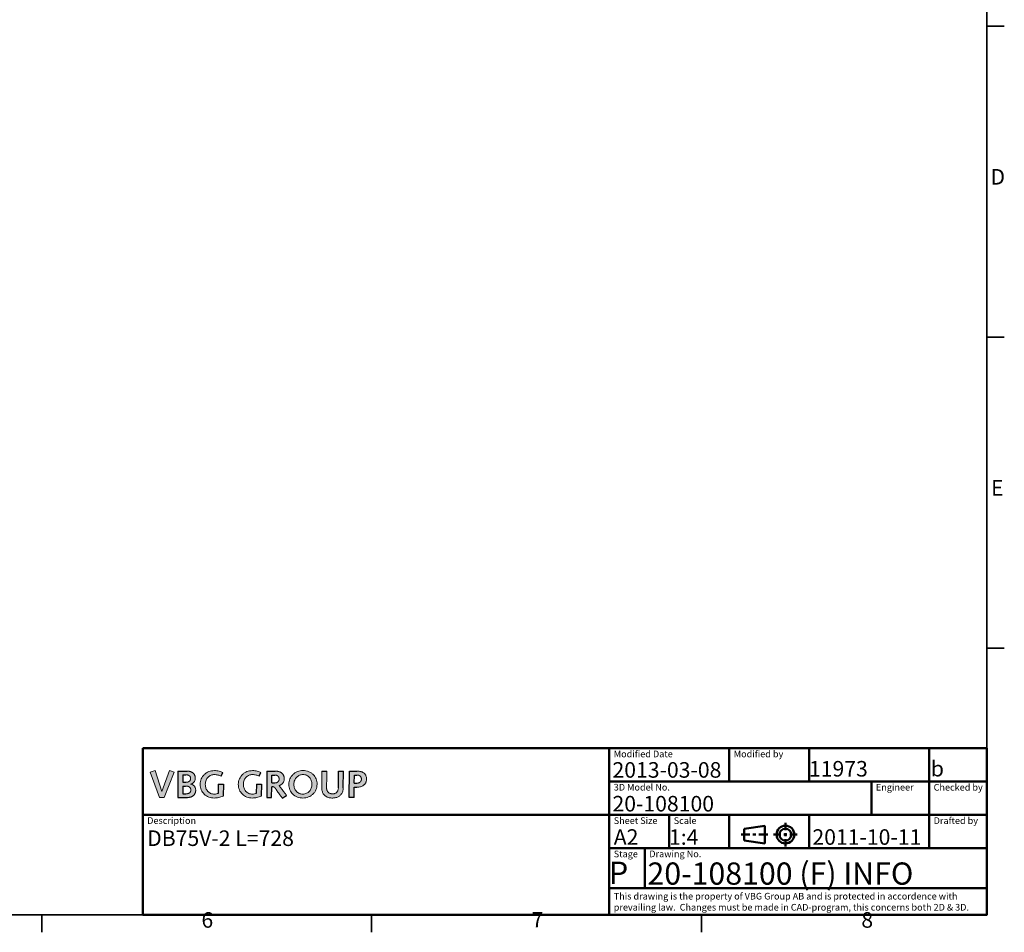
# Model space of a CAD drawing. Units: millimetres. Extents: x 24 to 2352, y 24 to 1660.
# Drawn here: x 1465 to 2352, y 24 to 846 of the extents above; entities that cross this region are included whole.
import ezdxf
from ezdxf.enums import TextEntityAlignment as Align

# ---------------------------------------------------------------- set-up
doc = ezdxf.new("R2010")
doc.units = ezdxf.units.MM
doc.header["$LTSCALE"] = 4
for name, color, linetype, lineweight in [('Border_0', 7, 'Continuous', 35), ('Border_2', 7, 'Continuous', 35), ('Sketch Geometry(ISO)', 7, 'Continuous', 35), ('Symbols(ISO)', 7, 'Continuous', 18)]:
    doc.layers.add(name, color=color, linetype=linetype, lineweight=lineweight)
doc.layers.add('Hatch', color=179, linetype='Continuous', lineweight=18, true_color=0x1e1e47)
doc.layers.add('Lager 1', color=252, linetype='Continuous', lineweight=25, true_color=0x888888)
doc.styles.add('Border_1', font='arial.ttf')
doc.styles.get("Standard").update_dxf_attribs({"font": 'arial.ttf'})
doc.styles.add('Text Style20', font='arial.ttf')
doc.styles.add('VBG-RF-ISO', font='arial.ttf')

# ---------------------------------------------------------------- blocks, each defined once
blk = doc.blocks.new('Borders Default Border')
at = {"layer": 'Border_0'}
for p, q in [((584, 210), (587.9, 210)), ((584, 140), (587.9, 140)), ((584, 70), (587.9, 70)), ((371.25, 10), (371.25, 6.1)), ((445.5, 10), (445.5, 6.1)), ((519.75, 10), (519.75, 6.1))]:
    blk.add_line(p, q, dxfattribs=at)
at = {"layer": 'Border_0', "flags": 128}
blk.add_lwpolyline([(10, 10), (10, 410), (584, 410), (584, 10), (10, 10)], dxfattribs=at)
at = {"layer": 'Border_2', "char_height": 3.5, "attachment_point": 7, "style": 'Border_1'}
for s, insert in [('D', (584.78, 173.25)), ('E', (584.92, 103.25)), ('6', (407.21, 6.04)), ('7', (481.51, 6.1)), ('8', (555.72, 6.04))]:
    blk.add_mtext(s, dxfattribs=dict(at, insert=insert))
blk = doc.blocks.new('Title Blocks Info VBG Group')
at = {"layer": 'Hatch', "true_color": 0x888888}
blk.add_hatch(color=252, dxfattribs=at).paths.add_polyline_path([(2.76, 32.55), (4.28, 27.88), (4.3, 27.88), (6, 32.55), (7.07, 32.2), (4.8, 26.49), (3.77, 26.49), (1.65, 32.2)])
h = blk.add_hatch(color=252, dxfattribs=at)
edge = h.paths.add_edge_path(flags=0)
edge.add_spline(control_points=[(9.73, 27.33), (9.78, 27.33), (9.86, 27.34), (9.98, 27.35), (10.1, 27.36), (10.2, 27.39), (10.3, 27.42), (10.39, 27.46), (10.47, 27.5), (10.54, 27.55), (10.61, 27.61), (10.66, 27.67), (10.71, 27.74), (10.75, 27.81), (10.78, 27.89), (10.81, 28.01), (10.82, 28.13), (10.81, 28.27), (10.8, 28.37), (10.78, 28.46), (10.75, 28.55), (10.7, 28.64), (10.65, 28.71), (10.59, 28.78), (10.52, 28.84), (10.44, 28.89), (10.35, 28.94), (10.26, 28.98), (10.15, 29.01), (10.03, 29.04), (9.9, 29.05), (9.77, 29.07), (9.67, 29.07), (9.62, 29.07)], knot_values=[-0.325189, -0.325189, -0.325189, -0.325189, -0.312241, -0.300061, -0.288603, -0.27781, -0.267622, -0.257969, -0.248774, -0.23995, -0.231405, -0.223041, -0.214755, -0.206448, -0.198022, -0.189387, -0.171198, -0.160272, -0.149951, -0.140141, -0.130731, -0.121591, -0.11258, -0.103548, -0.094343, -0.084821, -0.074847, -0.064305, -0.053092, -0.041122, -0.028322, -0.014632, 0, 0, 0, 0], degree=3, periodic=0)
edge.add_line((9.62, 29.07), (9.01, 29.07))
edge.add_line((9.01, 29.07), (8.99, 27.33))
edge.add_line((8.99, 27.33), (9.73, 27.33))
edge = h.paths.add_edge_path(flags=0)
edge.add_line((9.73, 31.59), (9.03, 31.59))
edge.add_line((9.03, 31.59), (9.02, 29.91))
edge.add_line((9.02, 29.91), (9.67, 29.91))
edge.add_spline(control_points=[(9.67, 29.91), (9.74, 29.91), (9.88, 29.91), (10.08, 29.95), (10.27, 30.01), (10.41, 30.09), (10.5, 30.17), (10.57, 30.23), (10.63, 30.3), (10.68, 30.38), (10.71, 30.46), (10.74, 30.56), (10.76, 30.66), (10.77, 30.76), (10.76, 30.86), (10.75, 30.96), (10.73, 31.04), (10.7, 31.12), (10.66, 31.2), (10.61, 31.27), (10.55, 31.33), (10.49, 31.38), (10.42, 31.43), (10.34, 31.47), (10.26, 31.51), (10.16, 31.54), (10.06, 31.56), (9.92, 31.58), (9.8, 31.59), (9.73, 31.59)], knot_values=[0, 0, 0, 0, 0.021256, 0.041783, 0.061434, 0.080221, 0.089372, 0.098428, 0.107474, 0.116614, 0.125972, 0.135687, 0.145907, 0.156783, 0.166623, 0.175943, 0.184835, 0.193398, 0.201742, 0.20998, 0.218223, 0.226581, 0.235153, 0.244028, 0.253283, 0.262982, 0.273179, 0.283917, 0.307133, 0.307133, 0.307133, 0.307133], degree=3, periodic=0)
edge = h.paths.add_edge_path()
edge.add_line((7.87, 26.49), (10.04, 26.49))
edge.add_spline(control_points=[(10.04, 26.49), (10.1, 26.5), (10.24, 26.5), (10.44, 26.52), (10.62, 26.56), (10.8, 26.6), (10.97, 26.67), (11.12, 26.74), (11.27, 26.83), (11.4, 26.93), (11.51, 27.04), (11.62, 27.16), (11.71, 27.29), (11.78, 27.44), (11.84, 27.59), (11.88, 27.76), (11.91, 27.93), (11.92, 28.13), (11.9, 28.37), (11.84, 28.61), (11.75, 28.84), (11.62, 29.03), (11.45, 29.2), (11.26, 29.34), (11.03, 29.44), (10.86, 29.48), (10.77, 29.5)], knot_values=[0, 0, 0, 0, 0.020642, 0.040467, 0.05953, 0.077891, 0.095619, 0.112792, 0.129499, 0.145841, 0.161929, 0.177885, 0.193843, 0.20994, 0.22632, 0.243129, 0.260509, 0.278601, 0.304873, 0.329883, 0.353947, 0.377446, 0.400835, 0.424633, 0.449405, 0.47574, 0.47574, 0.47574, 0.47574], degree=3, periodic=0)
edge.add_spline(control_points=[(10.77, 29.5), (10.77, 29.5), (10.77, 29.5), (10.77, 29.5), (10.77, 29.5), (10.77, 29.5), (10.77, 29.5), (10.77, 29.5), (10.77, 29.5), (10.77, 29.5), (10.77, 29.5), (10.77, 29.5), (10.77, 29.5), (10.77, 29.51), (10.77, 29.51), (10.77, 29.51), (10.77, 29.51), (10.77, 29.51), (10.77, 29.51), (10.77, 29.51), (10.77, 29.51), (10.77, 29.51), (10.77, 29.51), (10.77, 29.51), (10.77, 29.51)], knot_values=[0, 0, 0, 0, 0.000005, 0.000019, 0.000042, 0.000074, 0.000113, 0.000159, 0.000211, 0.000268, 0.000399, 0.000544, 0.000859, 0.001175, 0.00132, 0.00145, 0.001508, 0.00156, 0.001606, 0.001644, 0.001676, 0.001699, 0.001713, 0.001718, 0.001718, 0.001718, 0.001718], degree=3, periodic=0)
edge.add_spline(control_points=[(10.77, 29.51), (10.84, 29.53), (10.99, 29.55), (11.19, 29.64), (11.36, 29.77), (11.52, 29.93), (11.64, 30.13), (11.74, 30.36), (11.8, 30.62), (11.82, 30.86), (11.81, 31.07), (11.78, 31.22), (11.74, 31.38), (11.68, 31.52), (11.61, 31.65), (11.53, 31.78), (11.42, 31.9), (11.31, 32), (11.18, 32.1), (11.04, 32.19), (10.89, 32.26), (10.72, 32.32), (10.55, 32.37), (10.36, 32.4), (10.16, 32.43), (10.03, 32.43), (9.96, 32.43)], knot_values=[0, 0, 0, 0, 0.021707, 0.043142, 0.064743, 0.086946, 0.110187, 0.134894, 0.161494, 0.190411, 0.206849, 0.222801, 0.238389, 0.253735, 0.268964, 0.284197, 0.299553, 0.315146, 0.331082, 0.347461, 0.364376, 0.381912, 0.400148, 0.419157, 0.439007, 0.459762, 0.459762, 0.459762, 0.459762], degree=3, periodic=0)
edge.add_line((9.96, 32.43), (7.93, 32.43))
edge.add_line((7.93, 32.43), (7.87, 26.49))
h = blk.add_hatch(color=252, dxfattribs=at)
edge = h.paths.add_edge_path()
edge.add_line((18.14, 29.5), (18.1, 26.8))
edge.add_spline(control_points=[(18.1, 26.8), (17.77, 26.69), (17.28, 26.51), (16.61, 26.4), (16.05, 26.36), (15.46, 26.41), (14.85, 26.58), (14.3, 26.86), (13.83, 27.23), (13.44, 27.68), (13.15, 28.22), (12.97, 28.82), (12.91, 29.46), (12.97, 30.09), (13.15, 30.68), (13.45, 31.21), (13.84, 31.67), (14.32, 32.05), (14.86, 32.33), (15.47, 32.51), (16.08, 32.56), (16.65, 32.53), (17.16, 32.45), (17.62, 32.31), (17.9, 32.18), (18.03, 32.11)], knot_values=[0, 0, 0, 0, 0.10426, 0.155087, 0.204613, 0.270275, 0.332966, 0.393595, 0.453049, 0.512256, 0.572251, 0.634218, 0.699514, 0.762862, 0.824046, 0.884138, 0.943928, 1.004029, 1.064989, 1.127426, 1.192133, 1.247446, 1.29898, 1.346825, 1.391111, 1.391111, 1.391111, 1.391111], degree=3, periodic=0)
edge.add_line((18.03, 32.11), (17.63, 31.29))
edge.add_spline(control_points=[(17.63, 31.29), (17.51, 31.34), (17.29, 31.44), (16.92, 31.56), (16.53, 31.64), (16.13, 31.67), (15.73, 31.63), (15.36, 31.52), (15.02, 31.34), (14.71, 31.08), (14.44, 30.77), (14.24, 30.39), (14.1, 29.94), (14.06, 29.47), (14.1, 29), (14.21, 28.58), (14.38, 28.2), (14.62, 27.87), (14.92, 27.61), (15.27, 27.41), (15.68, 27.29), (16.11, 27.25), (16.55, 27.29), (16.82, 27.38), (16.95, 27.42)], knot_values=[0, 0, 0, 0, 0.037178, 0.075051, 0.114721, 0.157593, 0.195091, 0.233192, 0.27202, 0.31174, 0.352678, 0.395415, 0.44084, 0.490149, 0.536923, 0.580615, 0.621936, 0.661713, 0.700907, 0.740596, 0.781932, 0.826084, 0.871521, 0.91194, 0.91194, 0.91194, 0.91194], degree=3, periodic=0)
edge.add_line((16.95, 27.42), (16.99, 29.5))
edge.add_line((16.99, 29.5), (18.14, 29.5))
h = blk.add_hatch(color=252, dxfattribs=at)
edge = h.paths.add_edge_path()
edge.add_spline(control_points=[(26.68, 26.8), (26.35, 26.69), (25.86, 26.51), (25.19, 26.4), (24.63, 26.36), (24.04, 26.41), (23.43, 26.58), (22.88, 26.86), (22.41, 27.23), (22.02, 27.68), (21.73, 28.22), (21.54, 28.82), (21.48, 29.46), (21.55, 30.09), (21.73, 30.68), (22.03, 31.21), (22.42, 31.67), (22.89, 32.05), (23.44, 32.33), (24.05, 32.51), (24.66, 32.56), (25.23, 32.53), (25.74, 32.45), (26.2, 32.31), (26.48, 32.18), (26.61, 32.11)], knot_values=[0, 0, 0, 0, 0.10426, 0.155087, 0.204613, 0.270275, 0.332966, 0.393595, 0.453049, 0.512256, 0.572251, 0.634218, 0.699514, 0.762862, 0.824046, 0.884138, 0.943928, 1.004029, 1.064989, 1.127426, 1.192133, 1.247446, 1.29898, 1.346825, 1.391111, 1.391111, 1.391111, 1.391111], degree=3, periodic=0)
edge.add_line((26.61, 32.11), (26.21, 31.29))
edge.add_spline(control_points=[(26.21, 31.29), (26.09, 31.34), (25.86, 31.44), (25.5, 31.56), (25.11, 31.64), (24.7, 31.67), (24.31, 31.63), (23.94, 31.52), (23.6, 31.34), (23.28, 31.08), (23.02, 30.77), (22.81, 30.39), (22.68, 29.94), (22.64, 29.47), (22.68, 29), (22.78, 28.58), (22.96, 28.2), (23.2, 27.87), (23.5, 27.61), (23.85, 27.41), (24.25, 27.29), (24.69, 27.25), (25.13, 27.29), (25.4, 27.38), (25.53, 27.42)], knot_values=[0, 0, 0, 0, 0.037178, 0.075051, 0.114721, 0.157593, 0.195091, 0.233192, 0.27202, 0.31174, 0.352678, 0.395415, 0.44084, 0.490149, 0.536923, 0.580615, 0.621936, 0.661713, 0.700907, 0.740596, 0.781932, 0.826084, 0.871521, 0.91194, 0.91194, 0.91194, 0.91194], degree=3, periodic=0)
edge.add_line((25.53, 27.42), (25.57, 29.5))
edge.add_line((25.57, 29.5), (26.72, 29.5))
edge.add_line((26.72, 29.5), (26.68, 26.8))
h = blk.add_hatch(color=252, dxfattribs=at)
edge = h.paths.add_edge_path(flags=0)
edge.add_spline(control_points=[(29.69, 31.54), (29.76, 31.54), (29.89, 31.53), (30.08, 31.49), (30.22, 31.43), (30.33, 31.37), (30.4, 31.32), (30.46, 31.27), (30.52, 31.2), (30.57, 31.13), (30.61, 31.05), (30.65, 30.97), (30.67, 30.88), (30.69, 30.78), (30.69, 30.67), (30.69, 30.55), (30.67, 30.42), (30.63, 30.31), (30.59, 30.21), (30.53, 30.12), (30.47, 30.05), (30.4, 29.99), (30.3, 29.91), (30.17, 29.85), (30.01, 29.79), (29.86, 29.77), (29.76, 29.76), (29.71, 29.76)], knot_values=[0, 0, 0, 0, 0.020367, 0.039685, 0.058033, 0.066912, 0.075639, 0.084267, 0.092861, 0.101499, 0.110268, 0.119266, 0.128595, 0.13836, 0.148667, 0.16244, 0.174978, 0.18651, 0.197254, 0.207408, 0.217137, 0.226565, 0.235775, 0.253649, 0.270695, 0.2864, 0.299982, 0.299982, 0.299982, 0.299982], degree=3, periodic=0)
edge.add_line((29.71, 29.76), (29.04, 29.76))
edge.add_line((29.04, 29.76), (29.05, 31.54))
edge.add_line((29.05, 31.54), (29.69, 31.54))
edge = h.paths.add_edge_path()
edge.add_spline(control_points=[(29.82, 32.43), (29.91, 32.43), (30.08, 32.43), (30.32, 32.4), (30.54, 32.36), (30.74, 32.3), (30.93, 32.23), (31.09, 32.14), (31.24, 32.04), (31.37, 31.93), (31.49, 31.81), (31.58, 31.67), (31.66, 31.53), (31.73, 31.38), (31.78, 31.22), (31.83, 31), (31.85, 30.74), (31.83, 30.45), (31.77, 30.19), (31.67, 29.96), (31.53, 29.75), (31.36, 29.56), (31.17, 29.4), (30.94, 29.27), (30.78, 29.2), (30.69, 29.17)], knot_values=[0, 0, 0, 0, 0.025888, 0.049951, 0.072365, 0.093316, 0.112999, 0.131618, 0.14938, 0.166492, 0.183155, 0.199557, 0.215863, 0.23222, 0.248746, 0.265532, 0.300109, 0.327476, 0.353391, 0.378411, 0.403065, 0.42782, 0.45307, 0.479122, 0.506208, 0.506208, 0.506208, 0.506208], degree=3, periodic=0)
edge.add_spline(control_points=[(30.69, 29.17), (30.69, 29.17), (30.7, 29.16), (30.71, 29.14), (30.74, 29.11), (30.77, 29.07), (30.8, 29.02), (30.85, 28.96), (30.9, 28.9), (30.98, 28.79), (31.09, 28.65), (31.28, 28.4), (31.54, 28.06), (31.79, 27.73), (31.98, 27.48), (32.09, 27.33), (32.17, 27.23), (32.22, 27.16), (32.27, 27.11), (32.31, 27.06), (32.34, 27.02), (32.36, 26.99), (32.37, 26.97), (32.38, 26.96), (32.38, 26.96)], knot_values=[0, 0, 0, 0, 0.000799, 0.003127, 0.006883, 0.011965, 0.018271, 0.025698, 0.034145, 0.04351, 0.064585, 0.088107, 0.139231, 0.190354, 0.213877, 0.234952, 0.244316, 0.252763, 0.260191, 0.266496, 0.271578, 0.275334, 0.277662, 0.278461, 0.278461, 0.278461, 0.278461], degree=3, periodic=0)
edge.add_line((32.38, 26.96), (31.4, 26.37))
edge.add_spline(control_points=[(31.4, 26.37), (31.4, 26.38), (31.4, 26.38), (31.38, 26.4), (31.36, 26.43), (31.33, 26.48), (31.29, 26.53), (31.25, 26.59), (31.2, 26.66), (31.12, 26.76), (31.02, 26.91), (30.83, 27.17), (30.58, 27.52), (30.33, 27.86), (30.14, 28.13), (30.04, 28.27), (29.96, 28.38), (29.91, 28.45), (29.87, 28.51), (29.83, 28.56), (29.8, 28.6), (29.78, 28.63), (29.76, 28.65), (29.76, 28.66), (29.76, 28.66)], knot_values=[0, 0, 0, 0, 0.000809, 0.003168, 0.006974, 0.012123, 0.018511, 0.026036, 0.034594, 0.044082, 0.065434, 0.089266, 0.141063, 0.192859, 0.216691, 0.238043, 0.247531, 0.256089, 0.263614, 0.270003, 0.275151, 0.278957, 0.281316, 0.282125, 0.282125, 0.282125, 0.282125], degree=3, periodic=0)
edge.add_spline(control_points=[(29.76, 28.66), (29.75, 28.67), (29.74, 28.69), (29.72, 28.71), (29.7, 28.74), (29.67, 28.76), (29.65, 28.78), (29.63, 28.79), (29.61, 28.81), (29.58, 28.82), (29.56, 28.83), (29.53, 28.84), (29.5, 28.85), (29.48, 28.86), (29.45, 28.86), (29.42, 28.87), (29.39, 28.87), (29.37, 28.87), (29.36, 28.87)], knot_values=[0, 0, 0, 0, 0.003283, 0.006449, 0.009511, 0.012483, 0.01538, 0.018216, 0.021006, 0.023767, 0.026514, 0.02926, 0.032022, 0.034811, 0.037642, 0.040524, 0.04347, 0.046488, 0.046488, 0.046488, 0.046488], degree=3, periodic=0)
edge.add_line((29.36, 28.87), (29.02, 28.87))
edge.add_line((29.02, 28.87), (29.01, 26.49))
edge.add_line((29.01, 26.49), (27.89, 26.49))
edge.add_line((27.89, 26.49), (27.95, 32.43))
edge.add_line((27.95, 32.43), (29.82, 32.43))
h = blk.add_hatch(color=252, dxfattribs=at)
edge = h.paths.add_edge_path(flags=0)
edge.add_spline(control_points=[(36.04, 27.27), (36.19, 27.27), (36.48, 27.3), (36.88, 27.43), (37.23, 27.64), (37.53, 27.92), (37.77, 28.25), (37.94, 28.62), (38.05, 29.03), (38.09, 29.47), (38.05, 29.91), (37.95, 30.34), (37.77, 30.71), (37.53, 31.04), (37.23, 31.31), (36.88, 31.51), (36.48, 31.63), (36.07, 31.67), (35.67, 31.63), (35.3, 31.52), (34.95, 31.34), (34.64, 31.08), (34.38, 30.77), (34.17, 30.39), (34.04, 29.94), (34, 29.47), (34.03, 29), (34.14, 28.58), (34.32, 28.2), (34.56, 27.87), (34.85, 27.61), (35.21, 27.41), (35.61, 27.29), (35.9, 27.27), (36.04, 27.27)], knot_values=[-1, -1, -1, -1, -0.966946, -0.935762, -0.905529, -0.875546, -0.84533, -0.814569, -0.783063, -0.750653, -0.716405, -0.684062, -0.6532, -0.623317, -0.593816, -0.56398, -0.532992, -0.499964, -0.471919, -0.443423, -0.414384, -0.384677, -0.35406, -0.322097, -0.288124, -0.251245, -0.216263, -0.183586, -0.152682, -0.122933, -0.09362, -0.063936, -0.033021, 0, 0, 0, 0], degree=3, periodic=0)
edge = h.paths.add_edge_path()
edge.add_spline(control_points=[(36.04, 32.55), (35.83, 32.55), (35.4, 32.51), (34.8, 32.33), (34.25, 32.05), (33.78, 31.67), (33.39, 31.21), (33.09, 30.68), (32.9, 30.09), (32.84, 29.46), (32.9, 28.82), (33.08, 28.22), (33.38, 27.68), (33.76, 27.23), (34.24, 26.86), (34.79, 26.58), (35.4, 26.41), (36.04, 26.35), (36.69, 26.41), (37.3, 26.59), (37.85, 26.88), (38.32, 27.25), (38.71, 27.71), (39, 28.24), (39.19, 28.83), (39.25, 29.46), (39.19, 30.09), (39.02, 30.68), (38.74, 31.21), (38.37, 31.67), (37.9, 32.05), (37.35, 32.33), (36.72, 32.51), (36.27, 32.55), (36.04, 32.55)], knot_values=[0, 0, 0, 0, 0.032733, 0.064317, 0.095154, 0.125556, 0.155801, 0.186199, 0.217149, 0.249194, 0.282225, 0.313571, 0.343919, 0.373869, 0.403944, 0.434614, 0.466327, 0.499544, 0.532771, 0.564578, 0.595442, 0.625756, 0.655877, 0.686172, 0.71707, 0.749107, 0.781121, 0.811846, 0.841788, 0.871477, 0.901486, 0.932444, 0.965037, 1, 1, 1, 1], degree=3, periodic=0)
h = blk.add_hatch(color=252, dxfattribs=at)
edge = h.paths.add_edge_path()
edge.add_spline(control_points=[(41.41, 32.43), (41.4, 31.48), (41.39, 30.3), (41.38, 29.05), (41.38, 28.73), (41.38, 28.63), (41.38, 28.51), (41.4, 28.35), (41.45, 28.14), (41.53, 27.96), (41.63, 27.8), (41.76, 27.66), (41.9, 27.55), (42.06, 27.45), (42.24, 27.38), (42.43, 27.34), (42.63, 27.31), (42.85, 27.32), (43.06, 27.35), (43.26, 27.41), (43.44, 27.5), (43.59, 27.61), (43.72, 27.75), (43.83, 27.91), (43.91, 28.08), (43.97, 28.27), (44.01, 28.48), (44.02, 28.62), (44.02, 28.7)], knot_values=[0, 0, 0, 0, 0.284468, 0.355526, 0.373269, 0.381124, 0.386881, 0.408887, 0.42953, 0.449148, 0.468065, 0.486583, 0.504975, 0.523476, 0.542286, 0.561569, 0.581466, 0.604024, 0.626111, 0.646677, 0.666154, 0.684983, 0.703591, 0.722366, 0.741638, 0.761668, 0.782654, 0.804738, 0.804738, 0.804738, 0.804738], degree=3, periodic=0)
edge.add_line((44.02, 28.7), (44.06, 32.43))
edge.add_line((44.06, 32.43), (45.15, 32.43))
edge.add_line((45.15, 32.43), (45.12, 28.64))
edge.add_spline(control_points=[(45.12, 28.64), (45.11, 28.51), (45.1, 28.25), (45.02, 27.89), (44.89, 27.57), (44.72, 27.28), (44.51, 27.03), (44.25, 26.82), (43.97, 26.64), (43.65, 26.51), (43.3, 26.42), (42.93, 26.38), (42.55, 26.37), (42.17, 26.4), (41.82, 26.48), (41.5, 26.59), (41.2, 26.75), (40.94, 26.95), (40.72, 27.2), (40.54, 27.48), (40.41, 27.8), (40.32, 28.17), (40.28, 28.55), (40.28, 29.04), (40.29, 30.33), (40.3, 31.5), (40.32, 32.43)], knot_values=[0, 0, 0, 0, 0.039402, 0.076058, 0.110643, 0.143861, 0.176412, 0.208956, 0.24208, 0.276277, 0.311942, 0.349382, 0.388505, 0.426276, 0.462113, 0.49633, 0.529356, 0.56174, 0.594143, 0.627315, 0.662041, 0.6991, 0.739223, 0.776724, 0.846691, 1.126574, 1.126574, 1.126574, 1.126574], degree=3, periodic=0)
edge.add_line((40.32, 32.43), (41.41, 32.43))
h = blk.add_hatch(color=252, dxfattribs=at)
edge = h.paths.add_edge_path(flags=0)
edge.add_line((47.62, 31.54), (48.21, 31.54))
edge.add_spline(control_points=[(48.21, 31.54), (48.26, 31.54), (48.35, 31.53), (48.48, 31.52), (48.59, 31.49), (48.7, 31.45), (48.79, 31.4), (48.88, 31.35), (48.95, 31.29), (49.01, 31.22), (49.06, 31.15), (49.12, 31.05), (49.17, 30.93), (49.2, 30.78), (49.21, 30.64), (49.21, 30.53), (49.19, 30.43), (49.17, 30.34), (49.13, 30.25), (49.09, 30.17), (49.04, 30.09), (48.98, 30.02), (48.91, 29.96), (48.84, 29.9), (48.73, 29.84), (48.58, 29.77), (48.38, 29.72), (48.24, 29.71), (48.16, 29.71)], knot_values=[0, 0, 0, 0, 0.014287, 0.027356, 0.039374, 0.050508, 0.060916, 0.070744, 0.080118, 0.089142, 0.097893, 0.106419, 0.122854, 0.138392, 0.152683, 0.162916, 0.172771, 0.182331, 0.191678, 0.200886, 0.210028, 0.219168, 0.228361, 0.237659, 0.247104, 0.266556, 0.286972, 0.308529, 0.308529, 0.308529, 0.308529], degree=3, periodic=0)
edge.add_line((48.16, 29.71), (47.61, 29.71))
edge.add_line((47.61, 29.71), (47.62, 31.54))
edge = h.paths.add_edge_path()
edge.add_line((46.52, 32.43), (48.19, 32.43))
edge.add_spline(control_points=[(48.19, 32.43), (48.28, 32.43), (48.46, 32.43), (48.72, 32.4), (48.96, 32.36), (49.18, 32.31), (49.38, 32.24), (49.56, 32.15), (49.72, 32.06), (49.86, 31.94), (49.98, 31.82), (50.09, 31.68), (50.17, 31.53), (50.27, 31.31), (50.34, 31.01), (50.37, 30.68), (50.35, 30.4), (50.32, 30.2), (50.26, 30), (50.19, 29.82), (50.09, 29.66), (49.98, 29.51), (49.85, 29.38), (49.66, 29.22), (49.39, 29.05), (49.02, 28.92), (48.62, 28.83), (48.34, 28.82), (48.2, 28.82)], knot_values=[0, 0, 0, 0, 0.028038, 0.054032, 0.078145, 0.10056, 0.121481, 0.141132, 0.159762, 0.177634, 0.195023, 0.2122, 0.229425, 0.246929, 0.283502, 0.323161, 0.345289, 0.366186, 0.386112, 0.405322, 0.424057, 0.442538, 0.460955, 0.479465, 0.517185, 0.556362, 0.597188, 0.639567, 0.639567, 0.639567, 0.639567], degree=3, periodic=0)
edge.add_line((48.2, 28.82), (47.59, 28.82))
edge.add_line((47.59, 28.82), (47.58, 26.49))
edge.add_line((47.58, 26.49), (46.46, 26.49))
edge.add_line((46.46, 26.49), (46.52, 32.43))
at = {"layer": 'Lager 1', "lineweight": 5}
for p, q in [((1.65, 32.2), (2.76, 32.55)), ((3.77, 26.49), (1.65, 32.2)), ((2.76, 32.55), (4.28, 27.88)), ((4.3, 27.88), (6, 32.55)), ((7.07, 32.2), (4.8, 26.49)), ((6, 32.55), (7.07, 32.2)), ((4.28, 27.88), (4.3, 27.88)), ((4.8, 26.49), (3.77, 26.49))]:
    blk.add_line(p, q, dxfattribs=at)
at = {"layer": 'Lager 1'}
for p, q in [((7.93, 32.43), (7.87, 26.49)), ((7.93, 32.43), (9.96, 32.43)), ((9.03, 31.59), (9.02, 29.91)), ((9.03, 31.59), (9.73, 31.59)), ((17.63, 31.29), (18.03, 32.11)), ((26.21, 31.29), (26.61, 32.11)), ((27.95, 32.43), (27.89, 26.49)), ((27.95, 32.43), (29.82, 32.43)), ((29.04, 29.76), (29.05, 31.54)), ((29.05, 31.54), (29.69, 31.54)), ((40.32, 32.43), (41.41, 32.43)), ((44.02, 28.7), (44.06, 32.43)), ((44.06, 32.43), (45.15, 32.43)), ((45.12, 28.64), (45.15, 32.43)), ((46.46, 26.49), (46.52, 32.43)), ((46.52, 32.43), (48.19, 32.43)), ((47.61, 29.71), (47.62, 31.54)), ((47.62, 31.54), (48.21, 31.54)), ((9.01, 29.07), (8.99, 27.33)), ((9.01, 29.07), (9.62, 29.07)), ((9.02, 29.91), (9.67, 29.91)), ((16.99, 29.5), (16.95, 27.42)), ((16.99, 29.5), (18.14, 29.5)), ((18.14, 29.5), (18.1, 26.8)), ((25.57, 29.5), (25.53, 27.42)), ((25.57, 29.5), (26.72, 29.5)), ((26.72, 29.5), (26.68, 26.8)), ((29.01, 26.49), (29.02, 28.87)), ((29.36, 28.87), (29.02, 28.87)), ((29.04, 29.76), (29.71, 29.76)), ((47.58, 26.49), (47.59, 28.82)), ((47.59, 28.82), (48.2, 28.82)), ((47.61, 29.71), (48.16, 29.71)), ((8.99, 27.33), (9.73, 27.33)), ((31.4, 26.37), (32.38, 26.96)), ((7.87, 26.49), (10.04, 26.49)), ((27.89, 26.49), (29.01, 26.49)), ((47.58, 26.49), (46.46, 26.49))]:
    blk.add_line(p, q, dxfattribs=at)
at = {"layer": 'Lager 1', "lineweight": 5}
for points, knots in [([(9.67, 29.91), (9.74, 29.91), (9.88, 29.91), (10.08, 29.95), (10.27, 30.01), (10.41, 30.09), (10.5, 30.17), (10.57, 30.23), (10.63, 30.3), (10.68, 30.38), (10.71, 30.46), (10.74, 30.56), (10.76, 30.66), (10.77, 30.76), (10.76, 30.86), (10.75, 30.96), (10.73, 31.04), (10.7, 31.12), (10.66, 31.2), (10.61, 31.27), (10.55, 31.33), (10.49, 31.38), (10.42, 31.43), (10.34, 31.47), (10.26, 31.51), (10.16, 31.54), (10.06, 31.56), (9.92, 31.58), (9.8, 31.59), (9.73, 31.59)], [0, 0, 0, 0, 0.212557, 0.417835, 0.614342, 0.802206, 0.893715, 0.984285, 1.074745, 1.166143, 1.259721, 1.35687, 1.459069, 1.567825, 1.666233, 1.759433, 1.848345, 1.933979, 2.017421, 2.099796, 2.182232, 2.26581, 2.35153, 2.440281, 2.532831, 2.629825, 2.731793, 2.839168, 3.07133, 3.07133, 3.07133, 3.07133]), ([(9.96, 32.43), (10.03, 32.43), (10.16, 32.43), (10.36, 32.4), (10.55, 32.37), (10.72, 32.32), (10.89, 32.26), (11.04, 32.19), (11.18, 32.1), (11.31, 32), (11.42, 31.9), (11.53, 31.78), (11.61, 31.65), (11.68, 31.52), (11.74, 31.38), (11.78, 31.22), (11.81, 31.07), (11.82, 30.86), (11.8, 30.62), (11.74, 30.36), (11.64, 30.13), (11.52, 29.93), (11.36, 29.77), (11.19, 29.64), (10.99, 29.55), (10.84, 29.53), (10.77, 29.51)], [0, 0, 0, 0, 0.207547, 0.406046, 0.596136, 0.778497, 0.953858, 1.123008, 1.286801, 1.446161, 1.602087, 1.755648, 1.907979, 2.060265, 2.213727, 2.369603, 2.529125, 2.693504, 2.982673, 3.248678, 3.495751, 3.728155, 3.950191, 4.166198, 4.380545, 4.597616, 4.597616, 4.597616, 4.597616]), ([(18.1, 26.8), (17.77, 26.69), (17.28, 26.51), (16.61, 26.4), (16.05, 26.36), (15.46, 26.41), (14.85, 26.58), (14.3, 26.86), (13.83, 27.23), (13.44, 27.68), (13.15, 28.22), (12.97, 28.82), (12.91, 29.46), (12.97, 30.09), (13.15, 30.68), (13.45, 31.21), (13.84, 31.67), (14.32, 32.05), (14.86, 32.33), (15.47, 32.51), (16.08, 32.56), (16.65, 32.53), (17.16, 32.45), (17.62, 32.31), (17.9, 32.18), (18.03, 32.11)], [0, 0, 0, 0, 1.042597, 1.550871, 2.046126, 2.702748, 3.329661, 3.935953, 4.530491, 5.122564, 5.722506, 6.342178, 6.995138, 7.628617, 8.24046, 8.841376, 9.439285, 10.040286, 10.649888, 11.274259, 11.921335, 12.474456, 12.989802, 13.468249, 13.911112, 13.911112, 13.911112, 13.911112]), ([(17.63, 31.29), (17.51, 31.34), (17.29, 31.44), (16.92, 31.56), (16.53, 31.64), (16.13, 31.67), (15.73, 31.63), (15.36, 31.52), (15.02, 31.34), (14.71, 31.08), (14.44, 30.77), (14.24, 30.39), (14.1, 29.94), (14.06, 29.47), (14.1, 29), (14.21, 28.58), (14.38, 28.2), (14.62, 27.87), (14.92, 27.61), (15.27, 27.41), (15.68, 27.29), (16.11, 27.25), (16.55, 27.29), (16.82, 27.38), (16.95, 27.42)], [0, 0, 0, 0, 0.371776, 0.750512, 1.147206, 1.57593, 1.95091, 2.331921, 2.7202, 3.1174, 3.526779, 3.954145, 4.408399, 4.901494, 5.369228, 5.806152, 6.219361, 6.617134, 7.009072, 7.40596, 7.819324, 8.260839, 8.715211, 9.119403, 9.119403, 9.119403, 9.119403]), ([(26.68, 26.8), (26.35, 26.69), (25.86, 26.51), (25.19, 26.4), (24.63, 26.36), (24.04, 26.41), (23.43, 26.58), (22.88, 26.86), (22.41, 27.23), (22.02, 27.68), (21.73, 28.22), (21.54, 28.82), (21.48, 29.46), (21.55, 30.09), (21.73, 30.68), (22.03, 31.21), (22.42, 31.67), (22.89, 32.05), (23.44, 32.33), (24.05, 32.51), (24.66, 32.56), (25.23, 32.53), (25.74, 32.45), (26.2, 32.31), (26.48, 32.18), (26.61, 32.11)], [0, 0, 0, 0, 1.042597, 1.550871, 2.046126, 2.702748, 3.329661, 3.935953, 4.530491, 5.122564, 5.722506, 6.342178, 6.995138, 7.628617, 8.24046, 8.841376, 9.439285, 10.040286, 10.649888, 11.274259, 11.921335, 12.474456, 12.989802, 13.468249, 13.911112, 13.911112, 13.911112, 13.911112]), ([(26.21, 31.29), (26.09, 31.34), (25.86, 31.44), (25.5, 31.56), (25.11, 31.64), (24.7, 31.67), (24.31, 31.63), (23.94, 31.52), (23.6, 31.34), (23.28, 31.08), (23.02, 30.77), (22.81, 30.39), (22.68, 29.94), (22.64, 29.47), (22.68, 29), (22.78, 28.58), (22.96, 28.2), (23.2, 27.87), (23.5, 27.61), (23.85, 27.41), (24.25, 27.29), (24.69, 27.25), (25.13, 27.29), (25.4, 27.38), (25.53, 27.42)], [0, 0, 0, 0, 0.371776, 0.750512, 1.147206, 1.57593, 1.95091, 2.331921, 2.7202, 3.1174, 3.526779, 3.954145, 4.408399, 4.901494, 5.369228, 5.806152, 6.219361, 6.617134, 7.009072, 7.40596, 7.819324, 8.260839, 8.715211, 9.119403, 9.119403, 9.119403, 9.119403]), ([(29.71, 29.76), (29.76, 29.76), (29.86, 29.77), (30.01, 29.79), (30.17, 29.85), (30.3, 29.91), (30.4, 29.99), (30.47, 30.05), (30.53, 30.12), (30.59, 30.21), (30.63, 30.31), (30.67, 30.42), (30.69, 30.55), (30.69, 30.67), (30.69, 30.78), (30.67, 30.88), (30.65, 30.97), (30.61, 31.05), (30.57, 31.13), (30.52, 31.2), (30.46, 31.27), (30.4, 31.32), (30.33, 31.37), (30.22, 31.43), (30.08, 31.49), (29.89, 31.53), (29.76, 31.54), (29.69, 31.54)], [0, 0, 0, 0, 0.135823, 0.292873, 0.463339, 0.642074, 0.734178, 0.828459, 0.925743, 1.027282, 1.134726, 1.250044, 1.375423, 1.51316, 1.616226, 1.713879, 1.807169, 1.897147, 1.98484, 2.071215, 2.157156, 2.243435, 2.330706, 2.419494, 2.602976, 2.796157, 2.999825, 2.999825, 2.999825, 2.999825]), ([(29.82, 32.43), (29.91, 32.43), (30.08, 32.43), (30.32, 32.4), (30.54, 32.36), (30.74, 32.3), (30.93, 32.23), (31.09, 32.14), (31.24, 32.04), (31.37, 31.93), (31.49, 31.81), (31.58, 31.67), (31.66, 31.53), (31.73, 31.38), (31.78, 31.22), (31.83, 31), (31.85, 30.74), (31.83, 30.45), (31.77, 30.19), (31.67, 29.96), (31.53, 29.75), (31.36, 29.56), (31.17, 29.4), (30.94, 29.27), (30.78, 29.2), (30.69, 29.17)], [0, 0, 0, 0, 0.258878, 0.499508, 0.723648, 0.933156, 1.129987, 1.316175, 1.493797, 1.664922, 1.831555, 1.995566, 2.158634, 2.322203, 2.487458, 2.655325, 3.001089, 3.274761, 3.53391, 3.784114, 4.030646, 4.2782, 4.530698, 4.791225, 5.062085, 5.062085, 5.062085, 5.062085]), ([(36.04, 32.55), (36.27, 32.55), (36.72, 32.51), (37.35, 32.33), (37.9, 32.05), (38.37, 31.67), (38.74, 31.21), (39.02, 30.68), (39.19, 30.09), (39.25, 29.46), (39.19, 28.83), (39, 28.24), (38.71, 27.71), (38.32, 27.25), (37.85, 26.88), (37.3, 26.59), (36.69, 26.41), (36.04, 26.35), (35.4, 26.41), (34.79, 26.58), (34.24, 26.86), (33.76, 27.23), (33.38, 27.68), (33.08, 28.22), (32.9, 28.82), (32.84, 29.46), (32.9, 30.09), (33.09, 30.68), (33.39, 31.21), (33.78, 31.67), (34.25, 32.05), (34.8, 32.33), (35.4, 32.51), (35.83, 32.55), (36.04, 32.55)], [0, 0, 0, 0, 0.034963, 0.067556, 0.098514, 0.128523, 0.158212, 0.188154, 0.218879, 0.250893, 0.28293, 0.313828, 0.344123, 0.374244, 0.404558, 0.435422, 0.467229, 0.500456, 0.533673, 0.565386, 0.596056, 0.626131, 0.656081, 0.686429, 0.717775, 0.750806, 0.782851, 0.813801, 0.844199, 0.874444, 0.904846, 0.935683, 0.967267, 1, 1, 1, 1]), ([(36.04, 27.27), (36.19, 27.27), (36.48, 27.3), (36.88, 27.43), (37.23, 27.64), (37.53, 27.92), (37.77, 28.25), (37.94, 28.62), (38.05, 29.03), (38.09, 29.47), (38.05, 29.91), (37.95, 30.34), (37.77, 30.71), (37.53, 31.04), (37.23, 31.31), (36.88, 31.51), (36.48, 31.63), (36.07, 31.67), (35.67, 31.63), (35.3, 31.52), (34.95, 31.34), (34.64, 31.08), (34.38, 30.77), (34.17, 30.39), (34.04, 29.94), (34, 29.47), (34.03, 29), (34.14, 28.58), (34.32, 28.2), (34.56, 27.87), (34.85, 27.61), (35.21, 27.41), (35.61, 27.29), (35.9, 27.27), (36.04, 27.27)], [0, 0, 0, 0, 0.033054, 0.064238, 0.094471, 0.124454, 0.15467, 0.185431, 0.216937, 0.249347, 0.283595, 0.315938, 0.3468, 0.376683, 0.406184, 0.43602, 0.467008, 0.500036, 0.528081, 0.556577, 0.585616, 0.615323, 0.64594, 0.677903, 0.711876, 0.748755, 0.783737, 0.816414, 0.847318, 0.877067, 0.90638, 0.936064, 0.966979, 1, 1, 1, 1]), ([(45.12, 28.64), (45.11, 28.51), (45.1, 28.25), (45.02, 27.89), (44.89, 27.57), (44.72, 27.28), (44.51, 27.03), (44.25, 26.82), (43.97, 26.64), (43.65, 26.51), (43.3, 26.42), (42.93, 26.38), (42.55, 26.37), (42.17, 26.4), (41.82, 26.48), (41.5, 26.59), (41.2, 26.75), (40.94, 26.95), (40.72, 27.2), (40.54, 27.48), (40.41, 27.8), (40.32, 28.17), (40.28, 28.55), (40.28, 29.04), (40.29, 30.33), (40.3, 31.5), (40.32, 32.43)], [0, 0, 0, 0, 0.394022, 0.760579, 1.106429, 1.438608, 1.76412, 2.089563, 2.420802, 2.762769, 3.119421, 3.493816, 3.885049, 4.262763, 4.621126, 4.963299, 5.293559, 5.617396, 5.941433, 6.273149, 6.620412, 6.991003, 7.392233, 7.767236, 8.466913, 11.265745, 11.265745, 11.265745, 11.265745]), ([(41.41, 32.43), (41.4, 31.48), (41.39, 30.3), (41.38, 29.05), (41.38, 28.73), (41.38, 28.63), (41.38, 28.51), (41.4, 28.35), (41.45, 28.14), (41.53, 27.96), (41.63, 27.8), (41.76, 27.66), (41.9, 27.55), (42.06, 27.45), (42.24, 27.38), (42.43, 27.34), (42.63, 27.31), (42.85, 27.32), (43.06, 27.35), (43.26, 27.41), (43.44, 27.5), (43.59, 27.61), (43.72, 27.75), (43.83, 27.91), (43.91, 28.08), (43.97, 28.27), (44.01, 28.48), (44.02, 28.62), (44.02, 28.7)], [0, 0, 0, 0, 2.844683, 3.555263, 3.732685, 3.81124, 3.868815, 4.088865, 4.295303, 4.491483, 4.68065, 4.865833, 5.04975, 5.234761, 5.422857, 5.615693, 5.814657, 6.040243, 6.261108, 6.466773, 6.661544, 6.849832, 7.035912, 7.223663, 7.416378, 7.616679, 7.826542, 8.04738, 8.04738, 8.04738, 8.04738]), ([(48.16, 29.71), (48.24, 29.71), (48.38, 29.72), (48.58, 29.77), (48.73, 29.84), (48.84, 29.9), (48.91, 29.96), (48.98, 30.02), (49.04, 30.09), (49.09, 30.17), (49.13, 30.25), (49.17, 30.34), (49.19, 30.43), (49.21, 30.53), (49.21, 30.64), (49.2, 30.78), (49.17, 30.93), (49.12, 31.05), (49.06, 31.15), (49.01, 31.22), (48.95, 31.29), (48.88, 31.35), (48.79, 31.4), (48.7, 31.45), (48.59, 31.49), (48.48, 31.52), (48.35, 31.53), (48.26, 31.54), (48.21, 31.54)], [0, 0, 0, 0, 0.215564, 0.419726, 0.614246, 0.708696, 0.801675, 0.893612, 0.985005, 1.076425, 1.168512, 1.261976, 1.357581, 1.456132, 1.558463, 1.701364, 1.856748, 2.021097, 2.106362, 2.193868, 2.284108, 2.377852, 2.47613, 2.580211, 2.691549, 2.81173, 2.942413, 3.085288, 3.085288, 3.085288, 3.085288]), ([(48.19, 32.43), (48.28, 32.43), (48.46, 32.43), (48.72, 32.4), (48.96, 32.36), (49.18, 32.31), (49.38, 32.24), (49.56, 32.15), (49.72, 32.06), (49.86, 31.94), (49.98, 31.82), (50.09, 31.68), (50.17, 31.53), (50.27, 31.31), (50.34, 31.01), (50.37, 30.68), (50.35, 30.4), (50.32, 30.2), (50.26, 30), (50.19, 29.82), (50.09, 29.66), (49.98, 29.51), (49.85, 29.38), (49.66, 29.22), (49.39, 29.05), (49.02, 28.92), (48.62, 28.83), (48.34, 28.82), (48.2, 28.82)], [0, 0, 0, 0, 0.280379, 0.540318, 0.781452, 1.005604, 1.214808, 1.411323, 1.59762, 1.776343, 1.95023, 2.122004, 2.294245, 2.469289, 2.835015, 3.231606, 3.452888, 3.661861, 3.861122, 4.053221, 4.240574, 4.425379, 4.609545, 4.794652, 5.171849, 5.563621, 5.971881, 6.395666, 6.395666, 6.395666, 6.395666]), ([(9.73, 27.33), (9.78, 27.33), (9.86, 27.34), (9.98, 27.35), (10.1, 27.36), (10.2, 27.39), (10.3, 27.42), (10.39, 27.46), (10.47, 27.5), (10.54, 27.55), (10.61, 27.61), (10.66, 27.67), (10.71, 27.74), (10.75, 27.81), (10.78, 27.89), (10.81, 28.01), (10.82, 28.13), (10.81, 28.27), (10.8, 28.37), (10.78, 28.46), (10.75, 28.55), (10.7, 28.64), (10.65, 28.71), (10.59, 28.78), (10.52, 28.84), (10.44, 28.89), (10.35, 28.94), (10.26, 28.98), (10.15, 29.01), (10.03, 29.04), (9.9, 29.05), (9.77, 29.07), (9.67, 29.07), (9.62, 29.07)], [0, 0, 0, 0, 0.129488, 0.251281, 0.365865, 0.473789, 0.57567, 0.6722, 0.764155, 0.852392, 0.93784, 1.021485, 1.10434, 1.187414, 1.271676, 1.358026, 1.53991, 1.649171, 1.752381, 1.850481, 1.944588, 2.035985, 2.126093, 2.216413, 2.308461, 2.403686, 2.50342, 2.608844, 2.720975, 2.840676, 2.968674, 3.105576, 3.251894, 3.251894, 3.251894, 3.251894]), ([(10.77, 29.5), (10.86, 29.48), (11.03, 29.44), (11.26, 29.34), (11.45, 29.2), (11.62, 29.03), (11.75, 28.84), (11.84, 28.61), (11.9, 28.37), (11.92, 28.13), (11.91, 27.93), (11.88, 27.76), (11.84, 27.59), (11.78, 27.44), (11.71, 27.29), (11.62, 27.16), (11.51, 27.04), (11.4, 26.93), (11.27, 26.83), (11.12, 26.74), (10.97, 26.67), (10.8, 26.6), (10.62, 26.56), (10.44, 26.52), (10.24, 26.5), (10.1, 26.5), (10.04, 26.49)], [0, 0, 0, 0, 0.263346, 0.511072, 0.749047, 0.982938, 1.217936, 1.458575, 1.708673, 1.971393, 2.15231, 2.326115, 2.494202, 2.658006, 2.818975, 2.978547, 3.138112, 3.298992, 3.46241, 3.629484, 3.801216, 3.978494, 4.162102, 4.35273, 4.550983, 4.757401, 4.757401, 4.757401, 4.757401]), ([(10.77, 29.51), (10.77, 29.51), (10.77, 29.51), (10.77, 29.51), (10.77, 29.51), (10.77, 29.51), (10.77, 29.51), (10.77, 29.51), (10.77, 29.51), (10.77, 29.51), (10.77, 29.51), (10.77, 29.51), (10.77, 29.5), (10.77, 29.5), (10.77, 29.5), (10.77, 29.5), (10.77, 29.5), (10.77, 29.5), (10.77, 29.5), (10.77, 29.5), (10.77, 29.5), (10.77, 29.5), (10.77, 29.5), (10.77, 29.5), (10.77, 29.5)], [0, 0, 0, 0, 0.00004929, 0.00019297, 0.00042474, 0.00073831, 0.00112739, 0.00158568, 0.0021069, 0.00268475, 0.00398518, 0.00543663, 0.00859121, 0.0117458, 0.01319724, 0.01449767, 0.01507552, 0.01559674, 0.01605504, 0.01644412, 0.01675769, 0.01698946, 0.01713313, 0.01718243, 0.01718243, 0.01718243, 0.01718243]), ([(29.76, 28.66), (29.75, 28.67), (29.74, 28.69), (29.72, 28.71), (29.7, 28.74), (29.67, 28.76), (29.65, 28.78), (29.63, 28.79), (29.61, 28.81), (29.58, 28.82), (29.56, 28.83), (29.53, 28.84), (29.5, 28.85), (29.48, 28.86), (29.45, 28.86), (29.42, 28.87), (29.39, 28.87), (29.37, 28.87), (29.36, 28.87)], [0, 0, 0, 0, 0.032827, 0.0644856, 0.0951068, 0.1248285, 0.1537953, 0.1821565, 0.2100649, 0.2376744, 0.2651379, 0.2926045, 0.3202176, 0.3481127, 0.376416, 0.405243, 0.4346985, 0.4648761, 0.4648761, 0.4648761, 0.4648761]), ([(30.69, 29.17), (30.69, 29.17), (30.7, 29.16), (30.71, 29.14), (30.74, 29.11), (30.77, 29.07), (30.8, 29.02), (30.85, 28.96), (30.9, 28.9), (30.98, 28.79), (31.09, 28.65), (31.28, 28.4), (31.54, 28.06), (31.79, 27.73), (31.98, 27.48), (32.09, 27.33), (32.17, 27.23), (32.22, 27.16), (32.27, 27.11), (32.31, 27.06), (32.34, 27.02), (32.36, 26.99), (32.37, 26.97), (32.38, 26.96), (32.38, 26.96)], [0, 0, 0, 0, 0.007988, 0.031273, 0.068834, 0.119651, 0.182706, 0.256978, 0.341448, 0.435096, 0.645845, 0.881069, 1.392306, 1.903544, 2.138768, 2.349517, 2.443165, 2.527634, 2.601907, 2.664961, 2.715779, 2.75334, 2.776625, 2.784613, 2.784613, 2.784613, 2.784613]), ([(31.4, 26.37), (31.4, 26.38), (31.4, 26.38), (31.38, 26.4), (31.36, 26.43), (31.33, 26.48), (31.29, 26.53), (31.25, 26.59), (31.2, 26.66), (31.12, 26.76), (31.02, 26.91), (30.83, 27.17), (30.58, 27.52), (30.33, 27.86), (30.14, 28.13), (30.04, 28.27), (29.96, 28.38), (29.91, 28.45), (29.87, 28.51), (29.83, 28.56), (29.8, 28.6), (29.78, 28.63), (29.76, 28.65), (29.76, 28.66), (29.76, 28.66)], [0, 0, 0, 0, 0.008093, 0.031684, 0.069739, 0.121226, 0.18511, 0.26036, 0.345941, 0.440821, 0.654343, 0.892662, 1.410626, 1.92859, 2.166909, 2.380431, 2.475311, 2.560892, 2.636142, 2.700026, 2.751513, 2.789568, 2.813159, 2.821252, 2.821252, 2.821252, 2.821252])]:
    blk.add_open_spline(points, degree=3, knots=knots, dxfattribs=at)
at = {"layer": 'Sketch Geometry(ISO)', "color": 7, "linetype": 'Continuous', "lineweight": 50}
for p, q in [((0, 37.56), (0, 0.06)), ((0, 37.56), (190, 37.56)), ((105, 37.56), (105, 0.06)), ((132, 37.56), (132, 30.06)), ((150, 37.56), (150, 30.06)), ((177, 37.56), (177, 15.06)), ((190, 37.56), (190, 0.06)), ((105, 30.06), (190, 30.06)), ((164, 30.06), (164, 22.56)), ((0, 22.56), (190, 22.56)), ((118.5, 22.56), (118.5, 15.06)), ((132, 22.56), (132, 15.06)), ((150, 22.56), (150, 15.06)), ((139.99, 20.14), (135.34, 19.48)), ((139.99, 16.15), (139.99, 20.14)), ((144.64, 19.14), (144.64, 20.8)), ((136.66, 18.15), (134.67, 18.15)), ((135.34, 19.48), (135.34, 16.82)), ((137.33, 18.15), (137.99, 18.15)), ((138.66, 18.15), (140.65, 18.15)), ((143.64, 18.15), (141.98, 18.15)), ((144.31, 18.15), (144.97, 18.15)), ((144.64, 17.81), (144.64, 18.48)), ((145.64, 18.15), (147.3, 18.15)), ((135.34, 16.82), (139.99, 16.15)), ((144.64, 17.15), (144.64, 15.49)), ((105, 15.06), (190, 15.06)), ((113, 15.06), (113, 6.06)), ((105, 6.06), (190, 6.06)), ((190, 0.06), (0, 0.06))]:
    blk.add_line(p, q, dxfattribs=at)
for radius in [1.99, 1.33]:
    blk.add_circle((144.64, 18.15), radius, dxfattribs=at)
at = {"layer": 'Symbols(ISO)', "char_height": 1.5, "attachment_point": 1}
for s, insert, width in [('\\fArial|b0|i0;\\H1.5000;Modified Date', (106, 37.04), 17.0082), ('\\fArial|b0|i0;\\H1.5000;Modified by', (133, 37.04), 16.721), ('\\fArial|b0|i0;\\H1.5000;3D Model No.', (106, 29.56), 16.467), ('\\fArial|b0|i0;\\H1.5000;Engineer', (165, 29.56), 24.9235), ('\\fArial|b0|i0;\\H1.5000;Checked by', (178, 29.54), 24.6116), ('\\fArial|b0|i0;\\H1.5000;Sheet Size', (106, 22.04), 24.5116), ('\\fArial|b0|i0;\\H1.5000;Scale', (119.5, 22.04), 26.1714), ('\\fArial|b0|i0;\\H1.5000;Drafted by', (178, 22.04), 25.3671), ('\\fArial|b0|i0;\\H1.5000;Description', (1, 22.06), 16.606), ('\\fArial|b0|i0;\\H1.5000;Stage', (106, 14.54), 24.663), ('\\fArial|b0|i0;\\H1.5000;Drawing No.', (114, 14.56), 25.4469)]:
    blk.add_mtext(s, dxfattribs=dict(at, insert=insert, width=width))
at = {"layer": 'Symbols(ISO)', "insert": (106, 5.04), "char_height": 1.5, "width": 82.9494, "attachment_point": 1, "line_spacing_factor": 0.996}
blk.add_mtext('\\fArial|b0|i0;\\H1.5000;This drawing is the property of VBG Group AB and is protected in accordence with prevailing law.  Changes must be made in CAD-program, this concerns both 2D & 3D.', dxfattribs=at)
at = {"layer": 'Symbols(ISO)'}
for tag, p, height, style in [('Modified_Date_001', (105.71, 30.95), 3.5, 'VBG-RF-ISO'), ('Modification_No._001', (149.94, 31.21), 3.5, 'VBG-RF-ISO'), ('Issue_001', (177.36, 31.24), 3.5, 'VBG-RF-ISO'), ('PART_NUMBER_001', (105.71, 23.35), 3.5, 'VBG-RF-ISO'), ('Description1_001', (0.98, 15.59), 3.5, 'VBG-RF-ISO'), ('Sheet_Size_001', (106, 15.85), 3.5, 'VBG-RF-ISO'), ('CSToolsScale_001', (118.44, 15.85), 3.5, 'VBG-RF-ISO'), ('CREATION_DATE_001', (150.71, 15.85), 3.5, 'VBG-RF-ISO'), ('Stage_001', (104.92, 7.06), 5, 'Text Style20'), ('PART_NUMBER_001', (113.59, 6.88), 5, 'Text Style20')]:
    blk.add_attdef(tag, p, '', height=height, dxfattribs=dict(at, style=style))
at = {"layer": 'Symbols(ISO)', "style": 'VBG-RF-ISO'}
for tag, p in [('Description2', (1.74, 12.63)), ('Description3', (1.74, 6.15))]:
    blk.add_attdef(tag, text='', height=3.5, dxfattribs=at).set_placement(p, align=Align.TOP_LEFT)

msp = doc.modelspace()

# ---------------------------------------------------------------- block references
at = {"xscale": 4, "yscale": 4, "zscale": 4}
msp.add_blockref('Borders Default Border', (0, 0), dxfattribs=at)
ref = msp.add_blockref('Title Blocks Info VBG Group', (1576, 39.75), dxfattribs=dict(xscale=4, yscale=4, zscale=4))
ref.add_attrib('Description1_001', 'DB75V-2 L=728', (1579.9312, 102.1027), dxfattribs={"layer": 'Symbols(ISO)', "height": 14, "style": 'VBG-RF-ISO'})
ref.add_attrib('PART_NUMBER_001', '20-108100', (1998.854, 133.1466), dxfattribs={"layer": 'Symbols(ISO)', "height": 14, "style": 'VBG-RF-ISO'})
ref.add_attrib('PART_NUMBER_001', '20-108100 (F) INFO', (2030.3629, 67.263), dxfattribs={"layer": 'Symbols(ISO)', "height": 20, "style": 'Text Style20'})
ref.add_attrib('CSToolsScale_001', '1:4', (2049.7408, 103.1525), dxfattribs={"layer": 'Symbols(ISO)', "height": 14, "style": 'VBG-RF-ISO'})
ref.add_attrib('Issue_001', 'b', (2285.4407, 164.7017), dxfattribs={"layer": 'Symbols(ISO)', "height": 14, "style": 'VBG-RF-ISO'})
ref.add_attrib('Modified_Date_001', '2013-03-08', (1998.854, 163.5525), dxfattribs={"layer": 'Symbols(ISO)', "height": 14, "style": 'VBG-RF-ISO'})
ref.add_attrib('Modification_No._001', '11973', (2175.7408, 164.5871), dxfattribs={"layer": 'Symbols(ISO)', "height": 14, "style": 'VBG-RF-ISO'})
ref.add_attrib('Sheet_Size_001', 'A2', (2000, 103.1525), dxfattribs={"layer": 'Symbols(ISO)', "height": 14, "style": 'VBG-RF-ISO'})
ref.add_attrib('CREATION_DATE_001', '2011-10-11', (2178.854, 103.1525), dxfattribs={"layer": 'Symbols(ISO)', "height": 14, "style": 'VBG-RF-ISO'})
ref.add_attrib('Stage_001', 'P', (1995.6889, 67.9724), dxfattribs={"layer": 'Symbols(ISO)', "height": 20, "style": 'Text Style20'})

doc.saveas('drawing.dxf')
